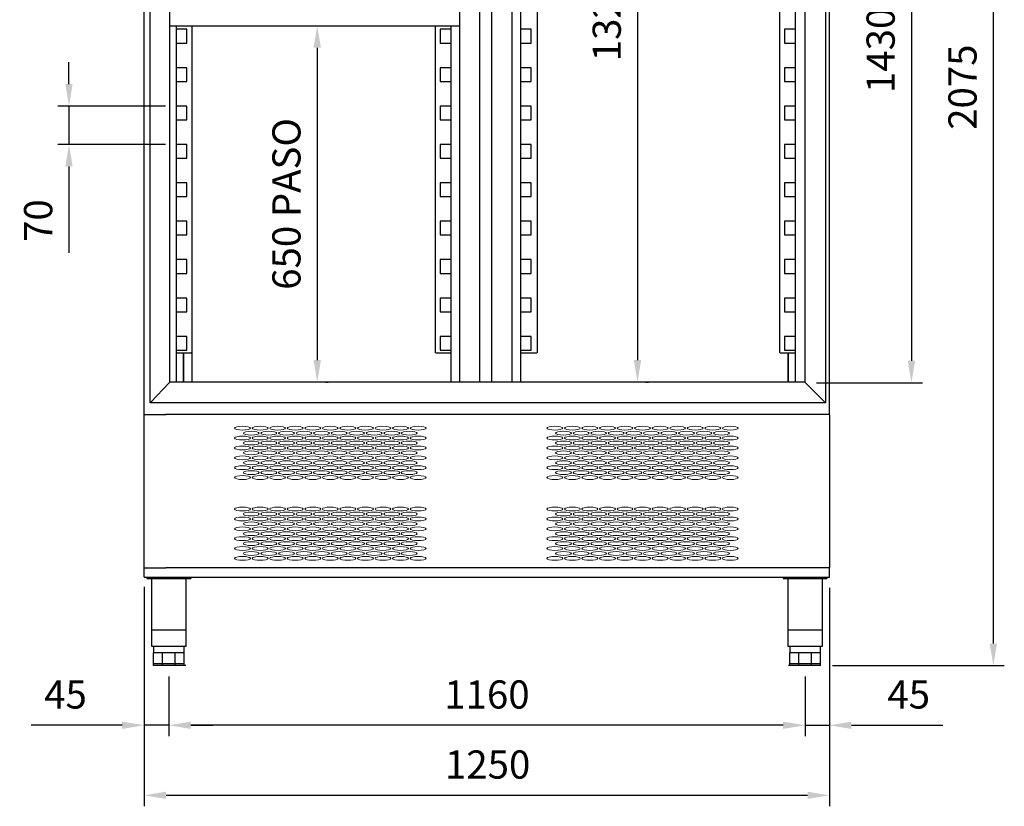
# Model space of a CAD drawing. Units: millimetres. Extents: x 12501 to 41445, y 734 to 7084.
# Drawn here: x 24464 to 26259, y 3465 to 4899 of the extents above; entities that cross this region are included whole.
import ezdxf

# ---------------------------------------------------------------- set-up
doc = ezdxf.new("R2010")
doc.units = ezdxf.units.MM
doc.layers.add('ACOTA', color=50, linetype='Continuous')
doc.styles.add('E1', font='isocp.shx')
doc.styles.add('SLDTEXTSTYLE1', font='TXT', dxfattribs={"width": 0.7})
doc.dimstyles.new('SLDDIMSTYLE0', dxfattribs={"dimtxt": 2.568319, "dimasz": 2, "dimexe": 0, "dimexo": 0.0625, "dimgap": 0.64208, "dimtad": 1, "dimdec": 1, "dimlfac": 12, "dimrnd": 1e-09, "dimzin": 12, "dimdsep": 46, "dimtxsty": 'SLDTEXTSTYLE1', "dimsah": 1, "dimcen": 0.09, "dimadec": 0, "dimazin": 0, "dimtfac": 1, "dimtdec": 1, "dimtofl": 0, "dimtmove": 0, "dimatfit": 3, "dimfxl": 0, "dimtolj": 1, "dimtzin": 12, "dimarcsym": 0})

# ---------------------------------------------------------------- blocks, each defined once
blk = doc.blocks.new('*D62')
at = {"layer": 'ACOTA', "color": 0, "lineweight": -2}
for p, q in [((24690.5, 3865.4), (24690.5, 3465.1)), ((25940.1, 3863.4), (25940.1, 3465.1)), ((25900.1, 3485.1), (24730.5, 3485.1))]:
    blk.add_line(p, q, dxfattribs=at)
at = {"layer": 'ACOTA', "color": 0}
for points in [[(24730.5, 3491.8), (24730.5, 3478.5), (24690.5, 3485.1)], [(25900.1, 3491.8), (25900.1, 3478.5), (25940.1, 3485.1)]]:
    blk.add_solid(points, dxfattribs=at)
at = {"layer": 'DEFPOINTS', "color": 0}
for p in [(24690.5, 3885.4), (25940.1, 3883.4), (24690.5, 3485.1)]:
    blk.add_point(p, dxfattribs=at)
at = {"layer": 'ACOTA', "color": 7, "insert": (25316.9, 3541.3), "char_height": 51.37, "attachment_point": 5, "style": 'E1'}
blk.add_mtext('\\A1;1250', dxfattribs=at)
blk = doc.blocks.new('*D63')
at = {"layer": 'ACOTA', "color": 0, "lineweight": -2}
for p, q in [((25940.1, 3863.4), (25940.1, 3592.8)), ((25895.6, 3701.8), (25895.6, 3592.8)), ((25855.6, 3612.8), (25815.6, 3612.8)), ((25895.6, 3612.8), (25940.1, 3612.8)), ((25980.1, 3612.8), (26146.9, 3612.8))]:
    blk.add_line(p, q, dxfattribs=at)
at = {"layer": 'ACOTA', "color": 0}
for points in [[(25855.6, 3619.5), (25855.6, 3606.2), (25895.6, 3612.8)], [(25980.1, 3619.5), (25980.1, 3606.2), (25940.1, 3612.8)]]:
    blk.add_solid(points, dxfattribs=at)
at = {"layer": 'DEFPOINTS', "color": 0}
for p in [(25940.1, 3883.4), (25895.6, 3721.8), (25940.1, 3612.8)]:
    blk.add_point(p, dxfattribs=at)
at = {"layer": 'ACOTA', "color": 7, "insert": (26084.6, 3669), "char_height": 51.37, "attachment_point": 5, "style": 'E1'}
blk.add_mtext('\\A1;45', dxfattribs=at)
blk = doc.blocks.new('*D39')
at = {"layer": 'ACOTA', "color": 0, "lineweight": -2}
for p, q in [((24690.5, 3863.4), (24690.5, 3592.9)), ((24735.6, 3701.8), (24735.6, 3592.9)), ((24650.5, 3612.9), (24484.8, 3612.9)), ((24735.6, 3612.9), (24690.5, 3612.9)), ((24775.6, 3612.9), (24815.6, 3612.9))]:
    blk.add_line(p, q, dxfattribs=at)
at = {"layer": 'ACOTA', "color": 0}
for points in [[(24650.5, 3619.5), (24650.5, 3606.2), (24690.5, 3612.9)], [(24775.6, 3619.5), (24775.6, 3606.2), (24735.6, 3612.9)]]:
    blk.add_solid(points, dxfattribs=at)
at = {"layer": 'DEFPOINTS', "color": 0}
for p in [(24690.5, 3883.4), (24735.6, 3721.8), (24735.6, 3612.9)]:
    blk.add_point(p, dxfattribs=at)
at = {"layer": 'ACOTA', "color": 7, "insert": (24547.2, 3669), "char_height": 51.37, "attachment_point": 5, "style": 'E1'}
blk.add_mtext('\\A1;45', dxfattribs=at)
blk = doc.blocks.new('*D40')
at = {"layer": 'ACOTA', "color": 0, "lineweight": -2}
for p, q in [((24735.6, 3701.8), (24735.6, 3592.9)), ((25895.6, 3701.8), (25895.6, 3592.9)), ((25855.6, 3612.9), (24775.6, 3612.9))]:
    blk.add_line(p, q, dxfattribs=at)
at = {"layer": 'ACOTA', "color": 0}
for points in [[(24775.6, 3619.5), (24775.6, 3606.2), (24735.6, 3612.9)], [(25855.6, 3619.5), (25855.6, 3606.2), (25895.6, 3612.9)]]:
    blk.add_solid(points, dxfattribs=at)
at = {"layer": 'DEFPOINTS', "color": 0}
for p in [(24735.6, 3721.8), (25895.6, 3721.8), (24735.6, 3612.9)]:
    blk.add_point(p, dxfattribs=at)
at = {"layer": 'ACOTA', "color": 7, "insert": (25315.6, 3669), "char_height": 51.37, "attachment_point": 5, "style": 'E1'}
blk.add_mtext('\\A1;1160', dxfattribs=at)
blk = doc.blocks.new('*D43')
at = {"layer": 'ACOTA', "color": 0, "lineweight": -2}
for p, q in [((25959.5, 5796.6), (26258.9, 5796.6)), ((26238.9, 3761.8), (26238.9, 5756.6)), ((25945.6, 3721.8), (26258.9, 3721.8))]:
    blk.add_line(p, q, dxfattribs=at)
at = {"layer": 'ACOTA', "color": 0}
for points in [[(26232.2, 5756.6), (26245.6, 5756.6), (26238.9, 5796.6)], [(26232.2, 3761.8), (26245.6, 3761.8), (26238.9, 3721.8)]]:
    blk.add_solid(points, dxfattribs=at)
at = {"layer": 'DEFPOINTS', "color": 0}
for p in [(25939.5, 5796.6), (26238.9, 5796.6), (25925.6, 3721.8)]:
    blk.add_point(p, dxfattribs=at)
at = {"layer": 'ACOTA', "color": 7, "insert": (26182.7, 4776.3), "char_height": 51.37, "attachment_point": 5, "rotation": 90, "style": 'E1'}
blk.add_mtext('\\A1;2075', dxfattribs=at)
blk = doc.blocks.new('*D44')
at = {"layer": 'ACOTA', "color": 0, "lineweight": -2}
for p, q in [((25915.1, 5667.2), (26109.6, 5667.2)), ((26089.6, 5627.2), (26089.6, 4277.5)), ((25916.2, 4237.5), (26109.6, 4237.5))]:
    blk.add_line(p, q, dxfattribs=at)
at = {"layer": 'ACOTA', "color": 0}
for points in [[(26082.9, 5627.2), (26096.2, 5627.2), (26089.6, 5667.2)], [(26082.9, 4277.5), (26096.2, 4277.5), (26089.6, 4237.5)]]:
    blk.add_solid(points, dxfattribs=at)
at = {"layer": 'DEFPOINTS', "color": 0}
for p in [(25895.1, 5667.2), (25896.2, 4237.5), (26089.6, 4237.5)]:
    blk.add_point(p, dxfattribs=at)
at = {"layer": 'ACOTA', "color": 7, "insert": (26033.4, 4941.6), "char_height": 51.366, "attachment_point": 5, "rotation": 90, "style": 'E1'}
blk.add_mtext('\\A1;1430 PASO', dxfattribs=at)
blk = doc.blocks.new('*D72')
at = {"layer": 'ACOTA', "color": 0, "lineweight": -2}
for p, q in [((25021.6, 4888.3), (25026.2, 4888.3)), ((25006.2, 4848.3), (25006.2, 4278.6)), ((25021.6, 4238.6), (25026.2, 4238.6))]:
    blk.add_line(p, q, dxfattribs=at)
at = {"layer": 'ACOTA', "color": 0}
for points in [[(24999.5, 4848.3), (25012.9, 4848.3), (25006.2, 4888.3)], [(24999.5, 4278.6), (25012.9, 4278.6), (25006.2, 4238.6)]]:
    blk.add_solid(points, dxfattribs=at)
at = {"layer": 'DEFPOINTS', "color": 0}
for p in [(25001.6, 4888.3, 0), (25001.6, 4238.6), (25006.2, 4238.6)]:
    blk.add_point(p, dxfattribs=at)
at = {"layer": 'ACOTA', "color": 7, "insert": (24950, 4563.4), "char_height": 51.366, "attachment_point": 5, "rotation": 90, "style": 'E1'}
blk.add_mtext('\\A1;650 PASO', dxfattribs=at)
blk = doc.blocks.new('*D50')
at = {"layer": 'ACOTA', "color": 0, "lineweight": -2}
for p, q in [((25575.7, 5564), (25570.1, 5564)), ((25590.1, 5524), (25590.1, 4278.6)), ((25605.5, 4238.6), (25610.1, 4238.6))]:
    blk.add_line(p, q, dxfattribs=at)
at = {"layer": 'ACOTA', "color": 0}
for points in [[(25583.5, 5524), (25596.8, 5524), (25590.1, 5564)], [(25583.5, 4278.6), (25596.8, 4278.6), (25590.1, 4238.6)]]:
    blk.add_solid(points, dxfattribs=at)
at = {"layer": 'DEFPOINTS', "color": 0}
for p in [(25595.7, 5564), (25585.5, 4238.6), (25590.1, 4238.6)]:
    blk.add_point(p, dxfattribs=at)
at = {"layer": 'ACOTA', "color": 7, "insert": (25534, 4901.3), "char_height": 51.37, "attachment_point": 5, "rotation": 90, "style": 'E1'}
blk.add_mtext('\\A1;1325', dxfattribs=at)
blk = doc.blocks.new('*D73')
at = {"layer": 'ACOTA', "color": 0, "lineweight": -2}
for p, q in [((24553.5, 4781.8), (24553.5, 4821.8)), ((24729.3, 4741.8), (24533.5, 4741.8)), ((24553.5, 4741.8), (24553.5, 4671.8)), ((24729.3, 4671.8), (24533.5, 4671.8)), ((24553.5, 4631.8), (24553.5, 4474.3))]:
    blk.add_line(p, q, dxfattribs=at)
at = {"layer": 'ACOTA', "color": 0}
for points in [[(24546.9, 4781.8), (24560.2, 4781.8), (24553.5, 4741.8)], [(24546.9, 4631.8), (24560.2, 4631.8), (24553.5, 4671.8)]]:
    blk.add_solid(points, dxfattribs=at)
at = {"layer": 'DEFPOINTS', "color": 0}
for p in [(24749.3, 4741.8), (24553.5, 4671.8), (24749.3, 4671.8)]:
    blk.add_point(p, dxfattribs=at)
at = {"layer": 'ACOTA', "color": 7, "insert": (24497.4, 4533), "char_height": 51.37, "attachment_point": 5, "rotation": 90, "style": 'E1'}
blk.add_mtext('\\A1;70', dxfattribs=at)

msp = doc.modelspace()

# ---------------------------------------------------------------- linework, layer by layer
at = {"color": 7, "linetype": 'Continuous'}
for p, q in [((24690.5, 3883.4), (24690.5, 5796)), ((25940.1, 4178.6), (25940.1, 5796)), ((24701.8, 4200.9), (24701.8, 5705.9)), ((25932.8, 5705.9), (25932.8, 4200.9)), ((24737.5, 4238.6), (24737.5, 5667.2)), ((25265.6, 5665.4), (25265.6, 4238.6)), ((25302.2, 5665.4), (25302.2, 4238.6)), ((25324.8, 4238.6), (25324.8, 5665.4)), ((25361.4, 4238.6), (25361.4, 5665.4)), ((25895.1, 5667.2), (25895.1, 4238.6)), ((25407.3, 5567.3), (25407.3, 4291.8)), ((25849.5, 4291.8), (25849.5, 5576.8)), ((25377.3, 4238.6), (25377.3, 5338.6)), ((25877.5, 5338.6), (25877.5, 4238.6)), ((24749.3, 4238.6), (24749.3, 4888.3)), ((24777.3, 4888.3), (24777.3, 4291.8)), ((25221.7, 4291.8), (25221.7, 4888.3)), ((25249.7, 4888.3), (25249.7, 4238.6)), ((24768.5, 4881.8), (24749.3, 4881.8)), ((24768.5, 4856.8), (24768.5, 4881.8)), ((25249.7, 4881.8), (25230.5, 4881.8)), ((25230.5, 4881.8), (25230.5, 4856.8)), ((25396.5, 4881.8), (25377.3, 4881.8)), ((25396.5, 4856.8), (25396.5, 4881.8)), ((25877.5, 4881.8), (25858.3, 4881.8)), ((25858.3, 4881.8), (25858.3, 4856.8)), ((24749.3, 4856.8), (24768.5, 4856.8)), ((25230.5, 4856.8), (25249.7, 4856.8)), ((25377.3, 4856.8), (25396.5, 4856.8)), ((25858.3, 4856.8), (25877.5, 4856.8)), ((24768.5, 4811.8), (24749.3, 4811.8)), ((24768.5, 4786.8), (24768.5, 4811.8)), ((25249.7, 4811.8), (25230.5, 4811.8)), ((25230.5, 4811.8), (25230.5, 4786.8)), ((25396.5, 4811.8), (25377.3, 4811.8)), ((25396.5, 4786.8), (25396.5, 4811.8)), ((25877.5, 4811.8), (25858.3, 4811.8)), ((25858.3, 4811.8), (25858.3, 4786.8)), ((24749.3, 4786.8), (24768.5, 4786.8)), ((25230.5, 4786.8), (25249.7, 4786.8)), ((25377.3, 4786.8), (25396.5, 4786.8)), ((25858.3, 4786.8), (25877.5, 4786.8)), ((24768.5, 4741.8), (24749.3, 4741.8)), ((24768.5, 4716.8), (24768.5, 4741.8)), ((25249.7, 4741.8), (25230.5, 4741.8)), ((25230.5, 4741.8), (25230.5, 4716.8)), ((25396.5, 4741.8), (25377.3, 4741.8)), ((25396.5, 4716.8), (25396.5, 4741.8)), ((25877.5, 4741.8), (25858.3, 4741.8)), ((25858.3, 4741.8), (25858.3, 4716.8)), ((24749.3, 4716.8), (24768.5, 4716.8)), ((25230.5, 4716.8), (25249.7, 4716.8)), ((25377.3, 4716.8), (25396.5, 4716.8)), ((25858.3, 4716.8), (25877.5, 4716.8)), ((24768.5, 4671.8), (24749.3, 4671.8)), ((24768.5, 4646.8), (24768.5, 4671.8)), ((25249.7, 4671.8), (25230.5, 4671.8)), ((25230.5, 4671.8), (25230.5, 4646.8)), ((25396.5, 4671.8), (25377.3, 4671.8)), ((25396.5, 4646.8), (25396.5, 4671.8)), ((25877.5, 4671.8), (25858.3, 4671.8)), ((25858.3, 4671.8), (25858.3, 4646.8)), ((24749.3, 4646.8), (24768.5, 4646.8)), ((25230.5, 4646.8), (25249.7, 4646.8)), ((25377.3, 4646.8), (25396.5, 4646.8)), ((25858.3, 4646.8), (25877.5, 4646.8)), ((24768.5, 4601.8), (24749.3, 4601.8)), ((24768.5, 4576.8), (24768.5, 4601.8)), ((25249.7, 4601.8), (25230.5, 4601.8)), ((25230.5, 4601.8), (25230.5, 4576.8)), ((25396.5, 4601.8), (25377.3, 4601.8)), ((25396.5, 4576.8), (25396.5, 4601.8)), ((25877.5, 4601.8), (25858.3, 4601.8)), ((25858.3, 4601.8), (25858.3, 4576.8)), ((24749.3, 4576.8), (24768.5, 4576.8)), ((25230.5, 4576.8), (25249.7, 4576.8)), ((25377.3, 4576.8), (25396.5, 4576.8)), ((25858.3, 4576.8), (25877.5, 4576.8)), ((24768.5, 4531.8), (24749.3, 4531.8)), ((24768.5, 4506.8), (24768.5, 4531.8)), ((25249.7, 4531.8), (25230.5, 4531.8)), ((25230.5, 4531.8), (25230.5, 4506.8)), ((25396.5, 4531.8), (25377.3, 4531.8)), ((25396.5, 4506.8), (25396.5, 4531.8)), ((25877.5, 4531.8), (25858.3, 4531.8)), ((25858.3, 4531.8), (25858.3, 4506.8)), ((24749.3, 4506.8), (24768.5, 4506.8)), ((25230.5, 4506.8), (25249.7, 4506.8)), ((25377.3, 4506.8), (25396.5, 4506.8)), ((25858.3, 4506.8), (25877.5, 4506.8)), ((24768.5, 4461.8), (24749.3, 4461.8)), ((24768.5, 4436.8), (24768.5, 4461.8)), ((25249.7, 4461.8), (25230.5, 4461.8)), ((25230.5, 4461.8), (25230.5, 4436.8)), ((25396.5, 4461.8), (25377.3, 4461.8)), ((25396.5, 4436.8), (25396.5, 4461.8)), ((25877.5, 4461.8), (25858.3, 4461.8)), ((25858.3, 4461.8), (25858.3, 4436.8)), ((24749.3, 4436.8), (24768.5, 4436.8)), ((25230.5, 4436.8), (25249.7, 4436.8)), ((25377.3, 4436.8), (25396.5, 4436.8)), ((25858.3, 4436.8), (25877.5, 4436.8)), ((24768.5, 4391.8), (24749.3, 4391.8)), ((24768.5, 4366.8), (24768.5, 4391.8)), ((25249.7, 4391.8), (25230.5, 4391.8)), ((25230.5, 4391.8), (25230.5, 4366.8)), ((25396.5, 4391.8), (25377.3, 4391.8)), ((25396.5, 4366.8), (25396.5, 4391.8)), ((25877.5, 4391.8), (25858.3, 4391.8)), ((25858.3, 4391.8), (25858.3, 4366.8)), ((24749.3, 4366.8), (24768.5, 4366.8)), ((25230.5, 4366.8), (25249.7, 4366.8)), ((25377.3, 4366.8), (25396.5, 4366.8)), ((25858.3, 4366.8), (25877.5, 4366.8)), ((24768.5, 4321.8), (24749.3, 4321.8)), ((24768.5, 4296.8), (24768.5, 4321.8)), ((25249.7, 4321.8), (25230.5, 4321.8)), ((25230.5, 4321.8), (25230.5, 4296.8)), ((25396.5, 4321.8), (25377.3, 4321.8)), ((25396.5, 4296.8), (25396.5, 4321.8)), ((25877.5, 4321.8), (25858.3, 4321.8)), ((25858.3, 4321.8), (25858.3, 4296.8)), ((24749.3, 4296.8), (24768.5, 4296.8)), ((24749.3, 4291.8), (24776.5, 4291.8)), ((24762.3, 4291.8), (24762.3, 4238.6)), ((24762.3, 4238.6), (24762.3, 4291.8)), ((24777.3, 4291.8), (24776.5, 4291.8)), ((24777.3, 4291.8), (24777.3, 4238.6)), ((25222.5, 4291.8), (25221.7, 4291.8)), ((25222.5, 4291.8), (25249.7, 4291.8)), ((25230.5, 4296.8), (25249.7, 4296.8)), ((25377.3, 4296.8), (25396.5, 4296.8)), ((25377.3, 4291.8), (25406.5, 4291.8)), ((25407.3, 4291.8), (25406.5, 4291.8)), ((25850.3, 4291.8), (25849.5, 4291.8)), ((25850.3, 4291.8), (25877.5, 4291.8)), ((25858.3, 4296.8), (25877.5, 4296.8)), ((25864.8, 4238.6), (25864.8, 4291.8)), ((25864.8, 4291.8), (25864.8, 4238.6)), ((24736.4, 4237.5), (24702.8, 4201.9)), ((24736.4, 4237.5), (24702.8, 4201.9)), ((24737.5, 4238.6), (24736.4, 4237.5)), ((24737.5, 4238.6), (24736.4, 4237.5)), ((25362.5, 4238.6), (24737.5, 4238.6)), ((25324.8, 4238.6), (25302.2, 4238.6)), ((25895.1, 4238.6), (25362.5, 4238.6)), ((25895.1, 4238.6), (25896.2, 4237.5)), ((25896.2, 4237.5), (25931.8, 4201.9)), ((24702.8, 4201.9), (24701.8, 4200.9)), ((24702.8, 4201.9), (24701.8, 4200.9)), ((25320.8, 4200.9), (24701.8, 4200.9)), ((25932.8, 4200.9), (25320.8, 4200.9)), ((25931.8, 4201.9), (25932.8, 4200.9)), ((25931.8, 4201.9), (25932.8, 4200.9)), ((24690.5, 4179.4), (24700.7, 4179.4)), ((24700.7, 4179.4), (24730.7, 4179.4)), ((25899.8, 4179.4), (24729.5, 4179.4)), ((25940.1, 4179.4), (25899.8, 4179.4)), ((25940.1, 4178.6), (25940.1, 3900.6)), ((24690.5, 3899.8), (24700.7, 3899.8)), ((24700.7, 3899.8), (24730.7, 3899.8)), ((25940.1, 3899.8), (24729.9, 3899.8)), ((25940.1, 3883.4), (25940.1, 3900.6)), ((24691.1, 3882.8), (25939.5, 3882.8)), ((24691.1, 3882.8), (24691.1, 3882.8)), ((24695.6, 3882.8), (24695.6, 3880.3)), ((24695.6, 3880.3), (24775.6, 3880.3)), ((24703.9, 3880.3), (24703.9, 3756.8)), ((24767.4, 3756.8), (24767.4, 3880.3)), ((24775.6, 3882.8), (24775.6, 3882.8)), ((24775.6, 3882.8), (24775.6, 3880.3)), ((24775.6, 3882.8), (24775.6, 3880.3)), ((24775.6, 3880.3), (24775.6, 3880.3)), ((25853.5, 3882.8), (25855.6, 3882.8)), ((25855.6, 3882.8), (25935.6, 3882.8)), ((25855.6, 3882.8), (25855.6, 3880.3)), ((25855.6, 3880.3), (25935.6, 3880.3)), ((25863.9, 3880.3), (25863.9, 3756.8)), ((25927.4, 3756.8), (25927.4, 3880.3)), ((25935.6, 3882.8), (25935.6, 3882.8)), ((25935.6, 3882.8), (25935.6, 3880.3)), ((25935.6, 3882.8), (25935.6, 3880.3)), ((25935.6, 3880.3), (25935.6, 3880.3)), ((24704.7, 3786.8), (24766.6, 3786.8)), ((25864.7, 3786.8), (25926.6, 3786.8)), ((24703.9, 3756.8), (24767.4, 3756.8)), ((24707.6, 3756.8), (24707.6, 3744.8)), ((24763.6, 3744.8), (24763.6, 3756.8)), ((25863.9, 3756.8), (25927.4, 3756.8)), ((25867.6, 3756.8), (25867.6, 3744.8)), ((25923.6, 3744.8), (25923.6, 3756.8)), ((24707.6, 3724.8), (24707.6, 3744.8)), ((24708.2, 3744.8), (24707.6, 3744.8)), ((24715.8, 3744.8), (24708.2, 3744.8)), ((24723.4, 3744.8), (24715.8, 3744.8)), ((24724, 3744.8), (24723.4, 3744.8)), ((24724, 3724.8), (24724, 3744.8)), ((24724.9, 3744.8), (24724, 3744.8)), ((24735.6, 3744.8), (24724.9, 3744.8)), ((24746.4, 3744.8), (24735.6, 3744.8)), ((24747.2, 3744.8), (24746.4, 3744.8)), ((24747.2, 3724.8), (24747.2, 3744.8)), ((24747.8, 3744.8), (24747.2, 3744.8)), ((24755.4, 3744.8), (24747.8, 3744.8)), ((24763, 3744.8), (24755.4, 3744.8)), ((24763.6, 3744.8), (24763, 3744.8)), ((24763.6, 3744.8), (24763.6, 3744.8)), ((24763.6, 3744.8), (24763.6, 3744.8)), ((24763.6, 3724.8), (24763.6, 3744.8)), ((24763.6, 3724.8), (24763.6, 3744.8)), ((24763.6, 3744.8), (24763.6, 3744.8)), ((25867.6, 3724.8), (25867.6, 3744.8)), ((25868.2, 3744.8), (25867.6, 3744.8)), ((25875.8, 3744.8), (25868.2, 3744.8)), ((25883.4, 3744.8), (25875.8, 3744.8)), ((25884, 3744.8), (25883.4, 3744.8)), ((25884, 3724.8), (25884, 3744.8)), ((25884.9, 3744.8), (25884, 3744.8)), ((25895.6, 3744.8), (25884.9, 3744.8)), ((25906.4, 3744.8), (25895.6, 3744.8)), ((25907.2, 3744.8), (25906.4, 3744.8)), ((25907.2, 3724.8), (25907.2, 3744.8)), ((25907.8, 3744.8), (25907.2, 3744.8)), ((25915.4, 3744.8), (25907.8, 3744.8)), ((25923, 3744.8), (25915.4, 3744.8)), ((25923.6, 3744.8), (25923, 3744.8)), ((25923.6, 3744.8), (25923.6, 3744.8)), ((25923.6, 3744.8), (25923.6, 3744.8)), ((25923.6, 3724.8), (25923.6, 3744.8)), ((25923.6, 3724.8), (25923.6, 3744.8)), ((25923.6, 3744.8), (25923.6, 3744.8)), ((24724, 3724.8), (24707.6, 3724.8)), ((24707.6, 3721.8), (24707.6, 3724.8)), ((24724, 3724.8), (24707.6, 3724.8)), ((24724, 3721.8), (24707.6, 3721.8)), ((24747.2, 3724.8), (24724, 3724.8)), ((24724, 3721.8), (24724, 3724.8)), ((24747.2, 3724.8), (24724, 3724.8)), ((24747.2, 3721.8), (24724, 3721.8)), ((24763.6, 3724.8), (24747.2, 3724.8)), ((24747.2, 3721.8), (24747.2, 3724.8)), ((24763.6, 3724.8), (24747.2, 3724.8)), ((24763.6, 3721.8), (24747.2, 3721.8)), ((24763.6, 3724.8), (24763.6, 3724.8)), ((24763.6, 3721.8), (24763.6, 3724.8)), ((24763.6, 3721.8), (24763.6, 3724.8)), ((24763.6, 3724.8), (24763.6, 3724.8)), ((24766.5, 3721.8), (24763.6, 3721.8)), ((24763.6, 3721.8), (24763.6, 3721.8)), ((25867.6, 3721.8), (25865.5, 3721.8)), ((25884, 3724.8), (25867.6, 3724.8)), ((25867.6, 3721.8), (25867.6, 3724.8)), ((25884, 3724.8), (25867.6, 3724.8)), ((25884, 3721.8), (25867.6, 3721.8)), ((25907.2, 3724.8), (25884, 3724.8)), ((25884, 3721.8), (25884, 3724.8)), ((25907.2, 3724.8), (25884, 3724.8)), ((25907.2, 3721.8), (25884, 3721.8)), ((25923.6, 3724.8), (25907.2, 3724.8)), ((25907.2, 3721.8), (25907.2, 3724.8)), ((25923.6, 3724.8), (25907.2, 3724.8)), ((25923.6, 3721.8), (25907.2, 3721.8)), ((25923.6, 3724.8), (25923.6, 3724.8)), ((25923.6, 3721.8), (25923.6, 3724.8)), ((25923.6, 3721.8), (25923.6, 3724.8)), ((25923.6, 3724.8), (25923.6, 3724.8)), ((25923.6, 3721.8), (25923.6, 3721.8))]:
    msp.add_line(p, q, dxfattribs=at)
msp.add_line((24737.5, 4888.3, 0), (25265.6, 4888.3))
for centre, start, end in [((24691.1, 3883.4), 180, 270), ((25939.5, 3883.4), 270, 0)]:
    msp.add_arc(centre, 0.601, start, end, dxfattribs=at)
at = {"color": 7, "linetype": 'Continuous', "lineweight": 15}
for centre in [(24870, 4154.5), (24886, 4145.5), (24902, 4154.5), (24918, 4145.5), (24934, 4154.5), (24950, 4145.5), (24966, 4154.5), (24982, 4145.5), (24998, 4154.5), (25014, 4145.5), (25030, 4154.5), (25046, 4145.5), (25062, 4154.5), (25078, 4145.5), (25094, 4154.5), (25110, 4145.5), (25126, 4154.5), (25142, 4145.5), (25158, 4154.5), (25174, 4145.5), (25190, 4154.5), (24870, 4136.5), (24886, 4127.5), (24902, 4136.5), (24918, 4127.5), (24934, 4136.5), (24950, 4127.5), (24966, 4136.5), (24982, 4127.5), (24998, 4136.5), (25014, 4127.5), (25030, 4136.5), (25046, 4127.5), (25062, 4136.5), (25078, 4127.5), (25094, 4136.5), (25110, 4127.5), (25126, 4136.5), (25142, 4127.5), (25158, 4136.5), (25174, 4127.5), (25190, 4136.5), (24870, 4118.5), (24886, 4109.5), (24902, 4118.5), (24918, 4109.5), (24934, 4118.5), (24950, 4109.5), (24966, 4118.5), (24982, 4109.5), (24998, 4118.5), (25014, 4109.5), (25030, 4118.5), (25046, 4109.5), (25062, 4118.5), (25078, 4109.5), (25094, 4118.5), (25110, 4109.5), (25126, 4118.5), (25142, 4109.5), (25158, 4118.5), (25174, 4109.5), (25190, 4118.5), (24870, 4100.5), (24886, 4091.5), (24902, 4100.5), (24918, 4091.5), (24934, 4100.5), (24950, 4091.5), (24966, 4100.5), (24982, 4091.5), (24998, 4100.5), (25014, 4091.5), (25030, 4100.5), (25046, 4091.5), (25062, 4100.5), (25078, 4091.5), (25094, 4100.5), (25110, 4091.5), (25126, 4100.5), (25142, 4091.5), (25158, 4100.5), (25174, 4091.5), (25190, 4100.5), (24870, 4082.5), (24886, 4073.5), (24902, 4082.5), (24918, 4073.5), (24934, 4082.5), (24950, 4073.5), (24966, 4082.5), (24982, 4073.5), (24998, 4082.5), (25014, 4073.5), (25030, 4082.5), (25046, 4073.5), (25062, 4082.5), (25078, 4073.5), (25094, 4082.5), (25110, 4073.5), (25126, 4082.5), (25142, 4073.5), (25158, 4082.5), (25174, 4073.5), (25190, 4082.5), (24870, 4064.5), (24902, 4064.5), (24934, 4064.5), (24966, 4064.5), (24998, 4064.5), (25030, 4064.5), (25062, 4064.5), (25094, 4064.5), (25126, 4064.5), (25158, 4064.5), (25190, 4064.5), (24870, 4007.1), (24902, 4007.1), (24934, 4007.1), (24966, 4007.1), (24998, 4007.1), (25030, 4007.1), (25062, 4007.1), (25094, 4007.1), (25126, 4007.1), (25158, 4007.1), (25190, 4007.1), (24870, 3989.1), (24870, 3989.1), (24886, 3998.1), (24902, 3989.1), (24902, 3989.1), (24918, 3998.1), (24934, 3989.1), (24934, 3989.1), (24950, 3998.1), (24966, 3989.1), (24966, 3989.1), (24982, 3998.1), (24998, 3989.1), (24998, 3989.1), (25014, 3998.1), (25030, 3989.1), (25030, 3989.1), (25046, 3998.1), (25062, 3989.1), (25062, 3989.1), (25078, 3998.1), (25094, 3989.1), (25094, 3989.1), (25110, 3998.1), (25126, 3989.1), (25126, 3989.1), (25142, 3998.1), (25158, 3989.1), (25158, 3989.1), (25174, 3998.1), (25190, 3989.1), (25190, 3989.1), (24870, 3971.1), (24886, 3980.1), (24902, 3971.1), (24918, 3980.1), (24934, 3971.1), (24950, 3980.1), (24966, 3971.1), (24982, 3980.1), (24998, 3971.1), (25014, 3980.1), (25030, 3971.1), (25046, 3980.1), (25062, 3971.1), (25078, 3980.1), (25094, 3971.1), (25110, 3980.1), (25126, 3971.1), (25142, 3980.1), (25158, 3971.1), (25174, 3980.1), (25190, 3971.1), (24870, 3953.1), (24886, 3962.1), (24902, 3953.1), (24918, 3962.1), (24934, 3953.1), (24950, 3962.1), (24966, 3953.1), (24982, 3962.1), (24998, 3953.1), (25014, 3962.1), (25030, 3953.1), (25046, 3962.1), (25062, 3953.1), (25078, 3962.1), (25094, 3953.1), (25110, 3962.1), (25126, 3953.1), (25142, 3962.1), (25158, 3953.1), (25174, 3962.1), (25190, 3953.1), (24870, 3935.1), (24886, 3944.1), (24902, 3935.1), (24918, 3944.1), (24934, 3935.1), (24950, 3944.1), (24966, 3935.1), (24982, 3944.1), (24998, 3935.1), (25014, 3944.1), (25030, 3935.1), (25046, 3944.1), (25062, 3935.1), (25078, 3944.1), (25094, 3935.1), (25110, 3944.1), (25126, 3935.1), (25142, 3944.1), (25158, 3935.1), (25174, 3944.1), (25190, 3935.1), (24870, 3917.1), (24886, 3926.1), (24902, 3917.1), (24918, 3926.1), (24934, 3917.1), (24950, 3926.1), (24966, 3917.1), (24982, 3926.1), (24998, 3917.1), (25014, 3926.1), (25030, 3917.1), (25046, 3926.1), (25062, 3917.1), (25078, 3926.1), (25094, 3917.1), (25110, 3926.1), (25126, 3917.1), (25142, 3926.1), (25158, 3917.1), (25174, 3926.1), (25190, 3917.1)]:
    msp.add_ellipse(centre, major_axis=(14.5, 0), ratio=0.241379, dxfattribs=at)
at = {"color": 7, "linetype": 'Continuous', "lineweight": 15, "extrusion": (0, 0, -1)}
for centre in [(25439.3, 4154.5), (25455.3, 4145.5), (25471.3, 4154.5), (25487.3, 4145.5), (25503.3, 4154.5), (25519.3, 4145.5), (25535.3, 4154.5), (25551.3, 4145.5), (25567.3, 4154.5), (25583.3, 4145.5), (25599.3, 4154.5), (25615.3, 4145.5), (25631.3, 4154.5), (25647.3, 4145.5), (25663.3, 4154.5), (25679.3, 4145.5), (25695.3, 4154.5), (25711.3, 4145.5), (25727.3, 4154.5), (25743.3, 4145.5), (25759.3, 4154.5), (25439.3, 4136.5), (25455.3, 4127.5), (25471.3, 4136.5), (25487.3, 4127.5), (25503.3, 4136.5), (25519.3, 4127.5), (25535.3, 4136.5), (25551.3, 4127.5), (25567.3, 4136.5), (25583.3, 4127.5), (25599.3, 4136.5), (25615.3, 4127.5), (25631.3, 4136.5), (25647.3, 4127.5), (25663.3, 4136.5), (25679.3, 4127.5), (25695.3, 4136.5), (25711.3, 4127.5), (25727.3, 4136.5), (25743.3, 4127.5), (25759.3, 4136.5), (25439.3, 4118.5), (25455.3, 4109.5), (25471.3, 4118.5), (25487.3, 4109.5), (25503.3, 4118.5), (25519.3, 4109.5), (25535.3, 4118.5), (25551.3, 4109.5), (25567.3, 4118.5), (25583.3, 4109.5), (25599.3, 4118.5), (25615.3, 4109.5), (25631.3, 4118.5), (25647.3, 4109.5), (25663.3, 4118.5), (25679.3, 4109.5), (25695.3, 4118.5), (25711.3, 4109.5), (25727.3, 4118.5), (25743.3, 4109.5), (25759.3, 4118.5), (25439.3, 4100.5), (25455.3, 4091.5), (25471.3, 4100.5), (25487.3, 4091.5), (25503.3, 4100.5), (25519.3, 4091.5), (25535.3, 4100.5), (25551.3, 4091.5), (25567.3, 4100.5), (25583.3, 4091.5), (25599.3, 4100.5), (25615.3, 4091.5), (25631.3, 4100.5), (25647.3, 4091.5), (25663.3, 4100.5), (25679.3, 4091.5), (25695.3, 4100.5), (25711.3, 4091.5), (25727.3, 4100.5), (25743.3, 4091.5), (25759.3, 4100.5), (25439.3, 4082.5), (25455.3, 4073.5), (25471.3, 4082.5), (25487.3, 4073.5), (25503.3, 4082.5), (25519.3, 4073.5), (25535.3, 4082.5), (25551.3, 4073.5), (25567.3, 4082.5), (25583.3, 4073.5), (25599.3, 4082.5), (25615.3, 4073.5), (25631.3, 4082.5), (25647.3, 4073.5), (25663.3, 4082.5), (25679.3, 4073.5), (25695.3, 4082.5), (25711.3, 4073.5), (25727.3, 4082.5), (25743.3, 4073.5), (25759.3, 4082.5), (25439.3, 4064.5), (25471.3, 4064.5), (25503.3, 4064.5), (25535.3, 4064.5), (25567.3, 4064.5), (25599.3, 4064.5), (25631.3, 4064.5), (25663.3, 4064.5), (25695.3, 4064.5), (25727.3, 4064.5), (25759.3, 4064.5), (25439.3, 4007.1), (25471.3, 4007.1), (25503.3, 4007.1), (25535.3, 4007.1), (25567.3, 4007.1), (25599.3, 4007.1), (25631.3, 4007.1), (25663.3, 4007.1), (25695.3, 4007.1), (25727.3, 4007.1), (25759.3, 4007.1), (25439.3, 3989.1), (25439.3, 3989.1), (25455.3, 3998.1), (25471.3, 3989.1), (25471.3, 3989.1), (25487.3, 3998.1), (25503.3, 3989.1), (25503.3, 3989.1), (25519.3, 3998.1), (25535.3, 3989.1), (25535.3, 3989.1), (25551.3, 3998.1), (25567.3, 3989.1), (25567.3, 3989.1), (25583.3, 3998.1), (25599.3, 3989.1), (25599.3, 3989.1), (25615.3, 3998.1), (25631.3, 3989.1), (25631.3, 3989.1), (25647.3, 3998.1), (25663.3, 3989.1), (25663.3, 3989.1), (25679.3, 3998.1), (25695.3, 3989.1), (25695.3, 3989.1), (25711.3, 3998.1), (25727.3, 3989.1), (25727.3, 3989.1), (25743.3, 3998.1), (25759.3, 3989.1), (25759.3, 3989.1), (25439.3, 3971.1), (25455.3, 3980.1), (25471.3, 3971.1), (25487.3, 3980.1), (25503.3, 3971.1), (25519.3, 3980.1), (25535.3, 3971.1), (25551.3, 3980.1), (25567.3, 3971.1), (25583.3, 3980.1), (25599.3, 3971.1), (25615.3, 3980.1), (25631.3, 3971.1), (25647.3, 3980.1), (25663.3, 3971.1), (25679.3, 3980.1), (25695.3, 3971.1), (25711.3, 3980.1), (25727.3, 3971.1), (25743.3, 3980.1), (25759.3, 3971.1), (25439.3, 3953.1), (25455.3, 3962.1), (25471.3, 3953.1), (25487.3, 3962.1), (25503.3, 3953.1), (25519.3, 3962.1), (25535.3, 3953.1), (25551.3, 3962.1), (25567.3, 3953.1), (25583.3, 3962.1), (25599.3, 3953.1), (25615.3, 3962.1), (25631.3, 3953.1), (25647.3, 3962.1), (25663.3, 3953.1), (25679.3, 3962.1), (25695.3, 3953.1), (25711.3, 3962.1), (25727.3, 3953.1), (25743.3, 3962.1), (25759.3, 3953.1), (25439.3, 3935.1), (25455.3, 3944.1), (25471.3, 3935.1), (25487.3, 3944.1), (25503.3, 3935.1), (25519.3, 3944.1), (25535.3, 3935.1), (25551.3, 3944.1), (25567.3, 3935.1), (25583.3, 3944.1), (25599.3, 3935.1), (25615.3, 3944.1), (25631.3, 3935.1), (25647.3, 3944.1), (25663.3, 3935.1), (25679.3, 3944.1), (25695.3, 3935.1), (25711.3, 3944.1), (25727.3, 3935.1), (25743.3, 3944.1), (25759.3, 3935.1), (25439.3, 3917.1), (25455.3, 3926.1), (25471.3, 3917.1), (25487.3, 3926.1), (25503.3, 3917.1), (25519.3, 3926.1), (25535.3, 3917.1), (25551.3, 3926.1), (25567.3, 3917.1), (25583.3, 3926.1), (25599.3, 3917.1), (25615.3, 3926.1), (25631.3, 3917.1), (25647.3, 3926.1), (25663.3, 3917.1), (25679.3, 3926.1), (25695.3, 3917.1), (25711.3, 3926.1), (25727.3, 3917.1), (25743.3, 3926.1), (25759.3, 3917.1)]:
    msp.add_ellipse(centre, major_axis=(-14.5, 0), ratio=0.241379, dxfattribs=at)

# ---------------------------------------------------------------- dimensions: what is measured, and where the dimension line sits
at = {"layer": 'ACOTA', "color": 2}
for base, p1, p2, angle, override, picture, middle in [((26238.9, 5796.6), (25925.6, 3721.8), (25939.5, 5796.6), 90, {"dimscale": 20, "dimexe": 1, "dimexo": 1, "dimgap": 1.524, "dimtih": 0, "dimtoh": 0, "dimdec": 0, "dimlfac": 1, "dimtxsty": 'E1', "dimclrt": 7, "dimtofl": 1}, '*D43', (26238.9, 4776.3)), ((24735.6, 3612.9), (24690.5, 3883.4), (24735.6, 3721.8), 180, {"dimscale": 20, "dimexe": 1, "dimexo": 1, "dimgap": 1.524, "dimtih": 0, "dimtoh": 0, "dimdec": 0, "dimlfac": 1, "dimtxsty": 'E1', "dimclrt": 7, "dimtofl": 1}, '*D39', (24547.2, 3612.9)), ((24690.5, 3485.1), (25940.1, 3883.4), (24690.5, 3885.4), 180, {"dimscale": 20, "dimexe": 1, "dimexo": 1, "dimgap": 1.524, "dimdec": 0, "dimlfac": 1, "dimtxsty": 'E1', "dimclrt": 7, "dimtofl": 1}, '*D62', (25316.9, 3485.1)), ((25940.1319, 3612.8333), (25895.6279, 3721.7616), (25940.1319, 3883.3626), 180, {"dimscale": 20, "dimexe": 1, "dimexo": 1, "dimgap": 1.524, "dimdec": 0, "dimlfac": 1, "dimtxsty": 'E1', "dimclrt": 7, "dimtofl": 1}, '*D63', (26084.5726, 3612.8333))]:
    dim = msp.add_linear_dim(base=base, p1=p1, p2=p2, angle=angle, dimstyle='SLDDIMSTYLE0', override=override, dxfattribs=at)
    dim.commit()
    dim.dimension.update_dxf_attribs({"geometry": picture, "text_midpoint": middle, "dimtype": 160})
dim = msp.add_linear_dim(base=(26089.6, 4237.5), p1=(25895.1, 5667.2), p2=(25896.2, 4237.5), angle=90, text='<> PASO', dimstyle='SLDDIMSTYLE0', override={"dimscale": 20, "dimexe": 1, "dimexo": 1, "dimgap": 1.524, "dimtih": 0, "dimtoh": 0, "dimdec": 0, "dimlfac": 1, "dimtxsty": 'E1', "dimclrt": 7, "dimtofl": 1}, dxfattribs=at)
dim.commit()
dim.dimension.update_dxf_attribs({"geometry": '*D44', "text_midpoint": (26089.6, 4941.6), "dimtype": 160})
for base, p1, p2, angle, picture, middle in [((25590.1, 4238.6), (25595.7, 5564), (25585.5, 4238.6), 90, '*D50', (25534, 4901.3)), ((24553.5, 4671.8), (24749.3, 4741.8), (24749.3, 4671.8), 90, '*D73', (24497.4, 4533)), ((24735.6, 3612.9), (25895.6, 3721.8), (24735.6, 3721.8), 180, '*D40', (25315.6, 3669))]:
    dim = msp.add_linear_dim(base=base, p1=p1, p2=p2, angle=angle, dimstyle='SLDDIMSTYLE0', override={"dimscale": 20, "dimexe": 1, "dimexo": 1, "dimgap": 1.524, "dimdec": 0, "dimlfac": 1, "dimtxsty": 'E1', "dimclrt": 7, "dimtofl": 1}, dxfattribs=at)
    dim.commit()
    dim.dimension.update_dxf_attribs({"geometry": picture, "text_midpoint": middle})
dim = msp.add_linear_dim(base=(25006.2, 4238.6), p1=(25001.6, 4888.3, 0), p2=(25001.6, 4238.6), angle=90, text='<> PASO', dimstyle='SLDDIMSTYLE0', override={"dimscale": 20, "dimexe": 1, "dimexo": 1, "dimgap": 1.524, "dimdec": 0, "dimlfac": 1, "dimtxsty": 'E1', "dimclrt": 7, "dimtofl": 1}, dxfattribs=at)
dim.commit()
dim.dimension.update_dxf_attribs({"geometry": '*D72', "text_midpoint": (24950, 4563.4)})

doc.saveas('drawing.dxf')
